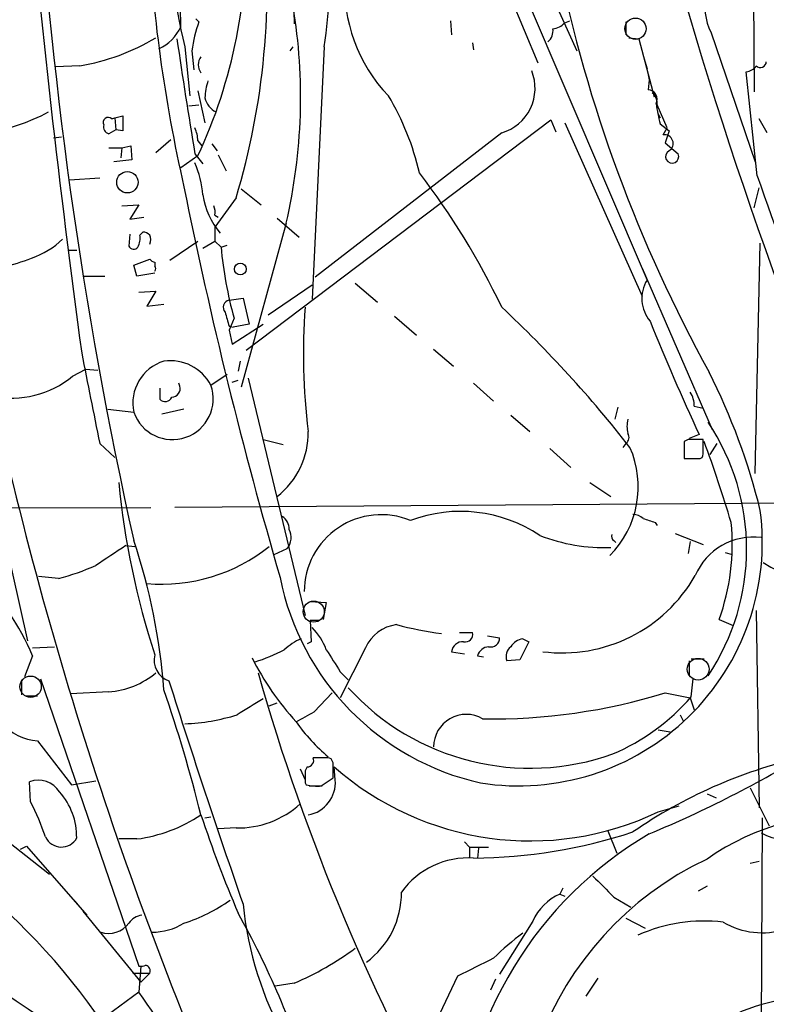
# Model space of a CAD drawing. Extents: x 7 to 1057, y 4 to 872.
# Drawn here: x 642 to 705, y 162 to 246 of the extents above; entities that cross this region are included whole.
import ezdxf

# ---------------------------------------------------------------- set-up
doc = ezdxf.new("R2010")
doc.units = 0
doc.header["$MEASUREMENT"] = 0
doc.layers.add('MAIN', color=5, linetype='CONTINUOUS')

msp = doc.modelspace()

# ---------------------------------------------------------------- linework, layer by layer
at = {"layer": 'MAIN'}
for p, q in [((703.9187, 266.6999), (704.1727, 239.4373)), ((678.688, 261.9586), (695.1133, 223.5199)), ((678.0953, 260.6039), (685.8847, 241.8926)), ((681.736, 259.4186), (689.1867, 242.9086)), ((664.972, 255.7779), (665.3107, 245.1946)), ((657.0133, 245.6179), (657.2673, 245.3639)), ((678.5187, 245.4486), (678.6033, 244.2633)), ((688.1707, 245.2793), (688.594, 245.4486)), ((693.3353, 245.3639), (693.3353, 244.2633)), ((693.5893, 244.0093), (694.436, 243.9246)), ((694.436, 243.9246), (695.706, 239.0139)), ((700.532, 244.4326), (704.2573, 233.5106)), ((656.082, 243.2473), (656.5053, 239.0986)), ((664.972, 242.9086), (665.226, 243.2473)), ((667.8507, 243.2473), (666.8347, 221.9113)), ((680.3813, 243.5859), (680.466, 242.9933)), ((656.6747, 242.9086), (656.844, 241.2999)), ((694.8593, 242.2313), (695.1133, 241.3846)), ((647.192, 241.6386), (645.16, 241.5539)), ((695.198, 240.8766), (695.2827, 240.4533)), ((704.4267, 232.3253), (703.4953, 241.1306)), ((695.2827, 240.4533), (695.198, 239.6066)), ((657.1827, 239.5219), (657.7753, 236.8126)), ((656.4207, 238.2519), (657.2673, 238.3366)), ((696.8067, 236.3893), (695.96, 238.3366)), ((649.9013, 237.1513), (650.1553, 237.2359)), ((650.1553, 237.2359), (650.8327, 237.4053)), ((650.1553, 237.2359), (650.24, 236.2199)), ((650.8327, 237.4053), (650.8327, 236.1353)), ((696.0447, 237.5746), (696.214, 237.2359)), ((661.2467, 217.5933), (686.9853, 237.0666)), ((686.9853, 237.0666), (687.4087, 236.0506)), ((688.1707, 236.8126), (694.69, 222.1653)), ((696.214, 236.7279), (696.976, 236.1353)), ((696.468, 235.7966), (696.8067, 236.3893)), ((705.2733, 235.9659), (704.596, 237.1513)), ((644.9907, 235.5426), (645.668, 235.6273)), ((650.24, 236.2199), (649.6473, 235.8813)), ((650.8327, 236.1353), (650.24, 236.2199)), ((682.8367, 235.9659), (667.0887, 223.7739)), ((696.976, 236.1353), (696.6373, 235.1193)), ((650.748, 234.6959), (651.51, 234.8653)), ((651.51, 234.8653), (651.5947, 233.6799)), ((654.8967, 235.3733), (653.6267, 234.2726)), ((657.1827, 235.2886), (657.5213, 234.8653)), ((658.368, 235.0346), (658.7913, 234.4419)), ((696.6373, 235.1193), (697.738, 234.1879)), ((649.6473, 234.6959), (650.748, 234.6959)), ((650.748, 234.6959), (650.6633, 233.8493)), ((657.1827, 234.0186), (655.7433, 233.0026)), ((656.9287, 234.1879), (657.606, 233.3413)), ((658.876, 234.1033), (659.5533, 232.7486)), ((651.5947, 233.6799), (650.0707, 233.5106)), ((646.3453, 231.9866), (648.8853, 232.1559)), ((660.8233, 231.2246), (662.5167, 229.8699)), ((704.1727, 229.6159), (704.596, 231.3093)), ((650.748, 229.7853), (652.1873, 229.8699)), ((652.1873, 229.8699), (651.4253, 228.6846)), ((660.4, 230.4626), (658.622, 228.0073)), ((658.622, 229.0233), (658.876, 228.8539)), ((651.4253, 228.6846), (652.6107, 228.8539)), ((664.6333, 228.3459), (660.8233, 214.4606)), ((663.8713, 228.7693), (665.734, 227.1606)), ((651.4253, 227.4146), (651.3407, 226.3986)), ((652.272, 227.3299), (652.526, 227.5839)), ((658.622, 228.0073), (658.622, 226.8219)), ((654.812, 225.2133), (657.1827, 226.8219)), ((657.606, 226.2293), (658.622, 226.8219)), ((658.622, 226.8219), (659.13, 226.3139)), ((659.13, 226.3139), (659.638, 226.4833)), ((704.2573, 207.1793), (704.6807, 226.6526)), ((646.2607, 226.0599), (646.938, 226.0599)), ((651.764, 224.7899), (653.1187, 225.2979)), ((652.018, 223.8586), (651.764, 224.7899)), ((653.542, 225.0439), (653.542, 224.7053)), ((653.542, 224.1126), (652.018, 223.8586)), ((694.69, 224.5359), (700.6167, 210.9046)), ((636.016, 223.0966), (642.7893, 193.0399)), ((647.5307, 223.8586), (649.3087, 223.8586)), ((666.8347, 223.0966), (663.1093, 220.5566)), ((670.4753, 223.2659), (672.338, 221.6573)), ((652.1873, 222.5039), (653.6267, 222.5886)), ((653.6267, 222.5886), (652.8647, 221.3186)), ((652.8647, 221.3186), (654.304, 221.4879)), ((659.8073, 221.8266), (660.9927, 221.9959)), ((660.9927, 221.9959), (661.5007, 219.7946)), ((660.2307, 220.3026), (659.8073, 219.2866)), ((660.0613, 218.1013), (662.686, 219.7946)), ((661.5007, 219.7946), (660.146, 219.5406)), ((673.7773, 220.4719), (675.64, 218.8633)), ((659.8073, 219.6253), (660.146, 219.5406)), ((659.8073, 219.2866), (660.0613, 218.1013)), ((677.0793, 217.6779), (678.7727, 216.2386)), ((660.7387, 216.6619), (660.5693, 215.8153)), ((646.5993, 215.3919), (647.7, 215.9846)), ((647.7, 215.9846), (648.716, 215.8999)), ((655.6587, 214.5453), (655.574, 214.7993)), ((658.2833, 214.6299), (659.638, 215.5613)), ((660.0613, 214.8839), (660.5693, 215.0533)), ((661.416, 215.2226), (666.242, 195.1566)), ((680.466, 214.7993), (682.1593, 213.2753)), ((653.9653, 214.3759), (653.9653, 213.4446)), ((649.5627, 212.5979), (651.764, 212.3439)), ((655.9973, 212.5979), (654.1347, 212.1746)), ((692.658, 212.7673), (692.404, 211.7513)), ((699.0927, 212.8519), (699.8547, 212.6826)), ((683.5987, 212.0899), (685.2073, 210.7353)), ((662.686, 210.0579), (664.3793, 209.6346)), ((698.5847, 210.0579), (698.246, 209.8886)), ((698.246, 209.8886), (698.246, 208.4493)), ((698.246, 209.8039), (698.246, 208.7033)), ((699.516, 210.4813), (698.6693, 210.1426)), ((699.8547, 209.1266), (699.8547, 210.0579)), ((648.8853, 209.7193), (650.1553, 208.5339)), ((686.9007, 209.2959), (688.6787, 207.6873)), ((693.3353, 209.7193), (693.0813, 209.3806)), ((700.4473, 208.7879), (701.04, 209.7193)), ((698.4153, 208.4493), (699.6007, 208.4493)), ((699.6007, 208.4493), (699.77, 208.5339)), ((690.2873, 206.4173), (692.0653, 205.2319)), ((727.964, 204.8086), (655.2353, 204.3006)), ((620.776, 204.2159), (653.2033, 204.3006)), ((695.7907, 203.0306), (695.96, 202.7766)), ((692.3193, 201.5066), (692.4887, 201.3373)), ((697.484, 202.0993), (699.8547, 201.1679)), ((698.754, 201.4219), (698.5847, 200.4059)), ((651.0867, 201.0833), (651.8487, 200.9986)), ((663.6173, 200.3213), (664.718, 200.8293)), ((701.7173, 200.4906), (702.31, 200.3213)), ((645.414, 198.2893), (643.7207, 198.4586)), ((666.6653, 196.3419), (668.02, 196.2573)), ((668.02, 196.2573), (667.766, 194.8179)), ((701.2093, 194.8179), (702.3947, 194.3099)), ((704.342, 195.5799), (704.596, 178.9006)), ((667.4273, 194.7333), (666.6653, 194.7333)), ((666.6653, 194.7333), (666.75, 192.9553)), ((679.2807, 193.7173), (680.3813, 193.7173)), ((681.6513, 193.4633), (682.6673, 193.2939)), ((684.6147, 193.2093), (685.1227, 192.9553)), ((643.2127, 192.4473), (645.0753, 192.5319)), ((666.75, 192.9553), (666.4113, 192.7859)), ((671.322, 192.4473), (669.2053, 188.2139)), ((685.1227, 192.9553), (684.3607, 191.4313)), ((643.2127, 191.7699), (642.5353, 189.9919)), ((678.6033, 192.1086), (679.704, 191.9393)), ((680.8047, 191.7699), (681.3127, 191.6853)), ((698.8387, 191.5159), (699.9393, 191.5159)), ((684.3607, 191.4313), (683.26, 191.3466)), ((698.6693, 191.3466), (698.6693, 190.1613)), ((643.89, 189.8226), (652.1873, 165.5233)), ((669.2053, 190.4153), (669.8827, 189.7379)), ((698.8387, 188.2986), (699.008, 189.8226)), ((642.2813, 189.7379), (642.2813, 188.4679)), ((642.62, 188.3833), (643.636, 188.3833)), ((649.6473, 188.7219), (646.43, 188.5526)), ((667.004, 187.0286), (668.528, 188.6373)), ((696.6373, 188.6373), (698.754, 188.2139)), ((698.754, 188.2139), (699.0927, 187.1979)), ((663.194, 187.5366), (663.8713, 187.7906)), ((697.9073, 186.7746), (698.1613, 186.2666)), ((696.0447, 185.5046), (697.0607, 185.3353)), ((643.636, 184.5733), (646.5147, 180.8479)), ((667.8507, 183.1339), (666.9193, 183.1339)), ((666.4113, 182.3719), (666.242, 182.0333)), ((668.6127, 182.7106), (668.4433, 183.0493)), ((668.782, 181.2713), (668.6973, 182.3719)), ((634.0687, 181.6099), (644.652, 173.3126)), ((665.8187, 182.2026), (666.242, 181.2713)), ((643.0433, 179.4086), (642.9587, 181.1019)), ((646.5147, 180.8479), (648.5467, 181.1866)), ((666.242, 181.0173), (666.3267, 180.8479)), ((666.5807, 180.7633), (667.6813, 180.7633)), ((667.5967, 180.7633), (668.6127, 181.4406)), ((700.1933, 180.0859), (700.9553, 179.7473)), ((703.834, 180.5939), (705.4427, 177.3766)), ((696.0447, 178.5619), (697.8227, 179.0699)), ((657.7753, 178.0539), (658.2833, 178.1386)), ((704.85, 178.0539), (704.6807, 143.7639)), ((660.4, 177.2073), (658.876, 177.1226)), ((691.8113, 176.9533), (692.5733, 175.0906)), ((642.1967, 175.4293), (642.7047, 175.6833)), ((642.7047, 175.6833), (647.7847, 169.8413)), ((652.018, 176.2759), (650.494, 176.2759)), ((679.704, 176.0219), (680.1273, 175.5986)), ((680.1273, 175.5986), (681.736, 175.5986)), ((680.1273, 175.5986), (680.1273, 174.7519)), ((680.8893, 175.5139), (680.8047, 174.6673)), ((703.834, 174.2439), (704.596, 174.4133)), ((700.1933, 172.2966), (699.4313, 171.8733)), ((688.0013, 172.1273), (687.7473, 171.6193)), ((687.7473, 171.6193), (688.1707, 171.4499)), ((646.7687, 171.0266), (647.192, 170.5186)), ((692.3193, 171.3653), (693.7587, 170.5186)), ((647.446, 170.1799), (652.3567, 164.1686)), ((685.4613, 169.3333), (682.6673, 164.8459)), ((693.3353, 169.5873), (694.944, 168.7406)), ((651.6793, 164.9306), (653.1187, 164.9306)), ((652.3567, 165.5233), (652.1873, 163.3219)), ((653.1187, 164.9306), (652.3567, 164.1686)), ((665.3107, 164.0839), (663.702, 163.8299)), ((679.1113, 164.6766), (676.148, 158.4959)), ((682.3287, 164.4226), (681.9053, 163.4913)), ((690.9647, 164.5073), (689.9487, 162.9833)), ((652.1873, 163.3219), (648.97, 160.9513))]:
    msp.add_line(p, q, dxfattribs=at)
at = {"layer": 'MAIN', "color": 5}
for centre, radius in [((694.1396, 244.7713), 0.8996), ((666.9616, 195.4953), 0.8904), ((699.4313, 190.627), 0.9183), ((643.0433, 189.1453), 0.9029)]:
    msp.add_circle(centre, radius, dxfattribs=at)
at = {"layer": 'MAIN'}
for centre, radius in [((651.2216, 231.7948), 0.9029), ((660.7609, 224.4535), 0.4953)]:
    msp.add_circle(centre, radius, dxfattribs=at)
for centre, radius, start, end in [((1012.3246, 282.0783), 369.4533, 183.253272, 192.596497), ((636.8996, 248.2296), 31.3495, 350.855359, 24.262945), ((1589.8046, 345.1816), 951.0747, 185.1839062, 187.7250123), ((704.7677, 255.539), 50.2134, 180.693431, 194.169385), ((600.6768, 248.3834), 62.354, 343.297376, 6.027845), ((616.9626, 252.6363), 44.3201, 335.160798, 2.310808), ((781.7656, 259.9758), 128.9752, 182.843941, 192.803484), ((591.0994, 243.4064), 64.6621, 1.359551, 6.021802), ((807.6971, 274.9721), 122.5978, 191.541076, 208.895797), ((682.6499, 248.1836), 13.0588, 175.650862, 224.082879), ((1064.8904, 354.1817), 381.8891, 196.198148, 205.252963), ((704.5635, 246.5461), 4.5519, 163.757216, 207.665621), ((618.988, 238.9788), 46.8674, 346.887014, 9.400541), ((652.3563, 246.4648), 3.7142, 294.231895, 335.771551), ((666.7959, 241.765), 10.1856, 159.308724, 173.553459), ((686.0461, 244.566), 1.1275, 307.424828, 10.491662), ((687.0562, 246.2383), 1.4703, 273.841293, 319.28881), ((644.2474, 259.5492), 18.151, 279.336219, 301.113604), ((1044.7362, 299.8756), 393.3313, 188.178009, 189.613641), ((658.3378, 241.7232), 1.1273, 143.066063, 216.929874), ((703.4105, 242.2316), 1.1043, 274.404277, 327.518859), ((704.694, 241.9863), 0.4948, 224.647894, 358.957742), ((681.7173, 239.7467), 3.9431, 286.4927, 21.866708), ((663.2281, 238.7091), 5.4572, 162.296486, 177.687485), ((659.4773, 239.308), 1.7436, 192.544134, 243.771478), ((653.9362, 227.527), 22.5315, 12.957736, 30.902135), ((695.1663, 238.8023), 0.8049, 331.747457, 87.742961), ((694.9866, 238.5484), 0.9743, 2.482401, 55.626552), ((717.8242, 241.9308), 22.2277, 189.084362, 193.53697), ((696.2277, 238.4636), 0.2963, 154.619792, 205.380208), ((636.6388, 252.505), 16.7556, 259.119536, 298.241189), ((649.605, 236.8409), 0.4292, 46.331342, 207.412843), ((649.8348, 236.484), 0.6312, 165.382563, 252.71908), ((654.0273, 235.1401), 3.1589, 2.694476, 23.294332), ((696.59, 235.0697), 0.737, 301.585092, 99.527498), ((697.2368, 233.9544), 0.5529, 118.145639, 24.979959), ((648.1191, 229.7843), 9.5326, 5.61257, 22.458598), ((625.5106, 193.9507), 63.4874, 25.451169, 37.47713), ((947.6336, 316.1357), 257.2426, 199.014225, 202.17747), ((1053.6747, 311.7733), 405.7193, 191.426797, 196.230491), ((663.8469, 231.578), 6.3001, 187.858595, 220.346104), ((657.0571, 229.2351), 1.5791, 352.29219, 20.390429), ((650.9176, 227.0335), 1.3865, 328.733619, 12.344134), ((652.467, 226.6278), 0.9579, 47.132054, 86.468811), ((652.3136, 226.9489), 0.8907, 334.674936, 25.325064), ((640.9449, 231.89), 6.8638, 288.545553, 314.463449), ((651.7475, 226.5881), 0.4488, 204.977557, 322.333315), ((693.387, 229.4801), 34.403, 185.280555, 195.471826), ((636.2762, 243.0046), 18.9072, 275.892629, 291.247116), ((653.5847, 225.5948), 0.5525, 212.502209, 265.567893), ((653.3303, 224.4936), 0.2994, 315, 45), ((697.6612, 221.9614), 2.9868, 148.5467, 219.823501), ((967.0477, 285.8088), 335.0621, 191.067604, 203.258281), ((659.9497, 221.2147), 0.6283, 103.100569, 220.034449), ((955.9396, 304.8613), 308.155, 195.828248, 196.057449), ((717.9926, 217.2336), 51.905, 175.57985, 187.192078), ((612.0656, 145.6481), 103.5459, 37.98824, 46.884179), ((883.8573, 296.101), 203.2546, 201.973209, 204.913121), ((2553.1025, 594.5251), 1942.7091, 191.1953387, 191.424524), ((655.3862, 213.1192), 3.7042, 106.986509, 192.081361), ((654.8574, 212.8333), 3.8684, 27.673278, 98.22478), ((650.9594, 190.833), 55.3225, 13.818489, 26.746566), ((641.4302, 221.6751), 8.1362, 258.62861, 309.443649), ((655.0236, 213.4869), 3.4482, 199.323531, 19.322981), ((654.926, 214.3662), 0.7543, 274.204132, 13.73594), ((697.2444, 212.9649), 1.8517, 356.501448, 35.389486), ((654.4132, 213.8901), 0.6317, 224.846083, 334.071813), ((695.5361, 211.1586), 2.1161, 163.73438, 196.26562), ((684.2521, 200.787), 19.2754, 326.244474, 33.755279), ((659.7379, 210.5808), 6.7599, 307.695308, 1.309637), ((692.9545, 210.2357), 0.6417, 306.405541, 30.969882), ((699.2197, -107.4418), 317.5003, 89.885408, 90.114592), ((585.3562, 167.8842), 122.0396, 16.737769, 20.132159), ((686.0924, 206.0558), 8.2786, 315.338167, 23.679152), ((698.9225, 208.9574), 0.9474, 333.448472, 10.287538), ((698.9234, 547.149), 338.7004, 269.885409, 270.114575), ((717.0749, 212.7525), 66.8816, 185.435353, 198.207605), ((679.3596, 191.9575), 12.011, 56.126824, 110.608304), ((684.2545, 201.3689), 20.601, 261.075753, 7.468399), ((663.6735, 202.4943), 1.2151, 357.339628, 59.253777), ((672.6622, 197.1821), 6.5049, 67.68598, 179.942747), ((693.8772, 202.3529), 1.356, 48.554901, 87.852942), ((779.9601, 457.2072), 267.7503, 251.448775, 251.677951), ((663.6111, 201.759), 1.4455, 319.972654, 28.011634), ((683.1852, 201.2169), 19.1263, 340.453883, 5.441397), ((602.4826, 185.0208), 51.9657, 4.271446, 18.496313), ((691.5765, 216.3133), 15.4071, 248.99573, 271.818043), ((692.4888, 201.8453), 0.3787, 153.44848, 243.414653), ((704.1173, 196.4247), 5.3751, 83.075818, 156.787133), ((1073.151, -434.7398), 763.1574, 123.5765151, 123.8057064), ((654.1106, 212.3533), 14.5409, 265.084722, 308.658701), ((638.5204, 222.9197), 25.5769, 285.635965, 293.079374), ((710.4859, 208.0428), 10.0676, 236.537542, 301.672264), ((622.0438, 182.6103), 23.0656, 23.397718, 43.982417), ((685.881, 202.6606), 22.174, 191.146658, 257.439214), ((687.9392, 204.9328), 12.9275, 262.751074, 330.379303), ((663.0818, 190.444), 5.2677, 20.373493, 44.566992), ((674.4272, 191.0045), 3.424, 98.067154, 155.078536), ((683.2675, 231.0928), 37.8634, 255.749055, 261.631199), ((668.5764, 187.5007), 6.3035, 115.091739, 130.723153), ((679.7633, 193.5733), 0.6346, 256.883564, 13.116436), ((681.9121, 193.2668), 0.7557, 256.524615, 2.055151), ((684.9533, 191.6008), 1.6437, 101.887581, 145.496863), ((658.8274, 202.4247), 11.6073, 285.907087, 299.052399), ((1134.2509, 487.6641), 551.9278, 212.356795, 212.585984), ((679.5807, 191.9687), 0.9874, 87.759487, 171.854305), ((681.8543, 191.4372), 1.1011, 96.167798, 162.412536), ((684.3183, 191.6852), 1.1111, 130.360804, 197.741921), ((655.3101, 191.3869), 1.8289, 165.183407, 251.418434), ((682.4325, 201.8265), 23.0682, 206.314016, 222.702342), ((649.2055, 195.541), 6.8334, 273.706933, 310.315728), ((837.5037, 240.1093), 182.1739, 195.857649, 209.604374), ((1342.1664, 407.2942), 721.0687, 197.5676115, 199.1483593), ((685.238, 202.9837), 20.7277, 222.199517, 289.727885), ((533.6009, 147.4077), 127.6328, 14.010657, 18.966973), ((1000.2644, -362.8796), 646.1966, 121.4939302, 121.7231103), ((682.1011, 235.3562), 48.9281, 268.977528, 287.283099), ((685.1805, 200.0572), 18.0225, 293.042301, 319.274224), ((655.4036, 203.0321), 17.033, 272.282611, 287.356051), ((454.5729, 567.5946), 435.8411, 298.940969, 299.170158), ((679.84, 184.0494), 2.7607, 59.817509, 179.670014), ((643.9323, 188.9758), 4.4125, 220.719179, 266.149648), ((677.4765, 194.4299), 14.5583, 214.509841, 230.36238), ((666.4113, 182.9223), 0.5503, 270, 22.613458), ((668.0202, 182.2031), 0.9461, 63.434949, 100.320555), ((717.3729, 143.0462), 41.1536, 103.068676, 124.728799), ((655.7854, 271.1028), 102.3331, 292.703854, 301.276816), ((351.1127, 182.0756), 317.5006, 359.885409, 0.114591), ((685.2516, 201.1432), 25.0281, 228.591117, 295.546227), ((920.2418, 181.5253), 254.0003, 179.885409, 180.114592), ((643.7207, 179.1545), 2.0912, 31.762586, 111.369957), ((667.258, 185.2534), 4.5029, 258.063699, 274.313801), ((665.9997, 181.0542), 2.7908, 280.243698, 4.46169), ((641.1626, 176.4396), 5.7759, 359.216317, 41.347271), ((622.2159, 168.7287), 23.406, 19.249636, 27.1479), ((660.528, 185.1069), 7.9006, 269.071698, 312.040362), ((650.3018, 189.0934), 12.9319, 277.626264, 303.485714), ((768.1726, 215.3756), 116.7752, 198.507438, 202.860039), ((712.2626, 157.3366), 21.0498, 85.050573, 124.985554), ((603.0175, 129.2726), 55.8197, 22.580821, 59.688216), ((711.9641, 148.3412), 32.9006, 120.465792, 176.91138), ((680.185, 218.6497), 43.9833, 270.366053, 288.207516), ((706.6628, 180.06), 3.7859, 239.920802, 297.415836), ((645.6472, 177.0703), 1.473, 205.10548, 331.197386), ((680.0207, 167.7164), 6.9651, 86.334433, 144.221439), ((712.1751, 149.2815), 27.9948, 115.340754, 203.372142), ((1135.9049, 616.7289), 628.5833, 224.8854021, 225.114598), ((667.1424, 171.6982), 7.2282, 306.153779, 0.716596), ((689.5856, 167.495), 4.5154, 114.023686, 155.976314), ((580.1588, 86.6849), 95.0949, 40.682899, 62.378639), ((651.8708, 182.285), 13.7547, 287.45802, 305.673215), ((690.2292, 173.6834), 29.381, 185.685659, 209.405015), ((596.5801, 110.4531), 63.9401, 31.664281, 68.663181), ((549.6904, 24.6177), 165.8906, 54.7582, 61.643695), ((652.7225, 168.1516), 1.7129, 99.448575, 143.773675), ((595.0734, 133.362), 75.0522, 17.249361, 29.229441), ((595.3233, 108.6776), 66.7196, 34.859139, 65.91217), ((649.6454, 170.3694), 2.0802, 251.053768, 324.583992), ((653.3563, 173.3564), 4.955, 269.210202, 302.208237), ((699.9441, 155.6578), 13.6851, 83.269446, 114.121816), ((704.8331, 174.8018), 6.4521, 239.392764, 287.723629), ((697.7261, 150.6254), 22.0207, 126.542004, 134.984545), ((655.2162, 187.6587), 25.6451, 293.180138, 306.513409), ((1061.645, -596.5808), 851.9653, 116.4504627, 116.6796397), ((652.3146, 166.7502), 1.2335, 264.076333, 292.167142), ((652.6319, 165.1105), 0.519, 339.717891, 73.41919), ((482.1973, 43.4585), 207.9996, 32.46496, 35.188441), ((709.3557, 146.4824), 16.4411, 53.398232, 118.352163)]:
    msp.add_arc(centre, radius, start, end, dxfattribs=at)

doc.saveas('drawing.dxf')
